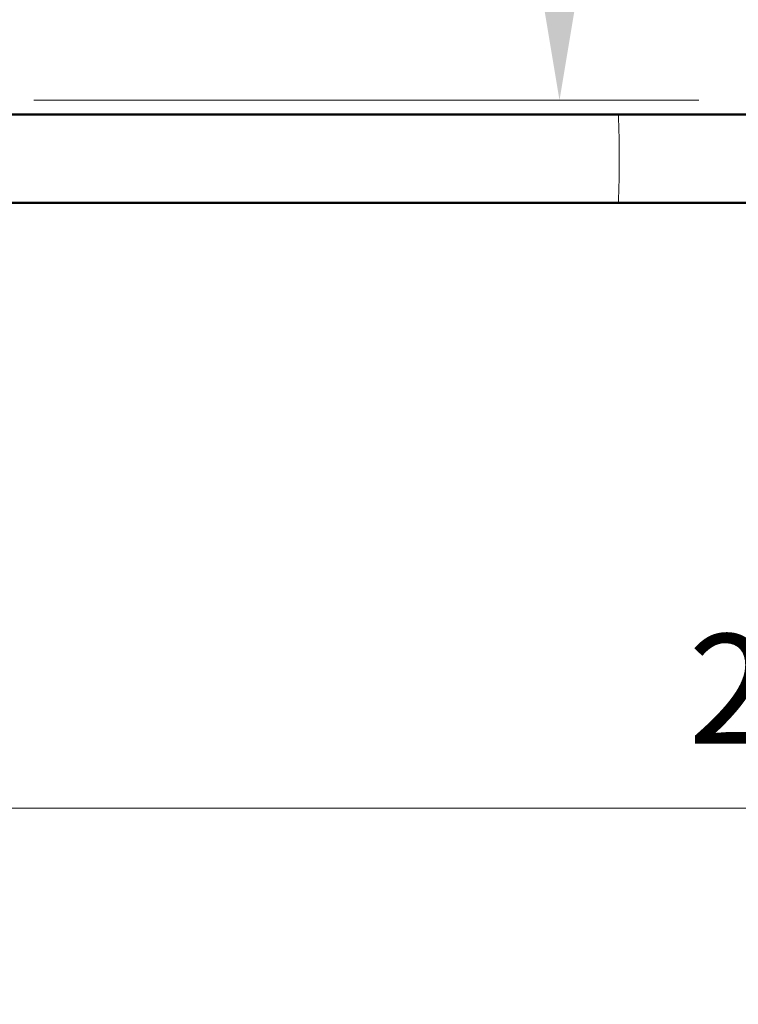
# Model space of a CAD drawing. Units: millimetres. Extents: x 2613.56 to 2618.95, y 2986.86 to 2991.01.
# Drawn here: x 2615.76 to 2616.25, y 2988.59 to 2989.26 of the extents above; entities that cross this region are included whole.
import ezdxf

# ---------------------------------------------------------------- set-up
doc = ezdxf.new("R2010")
doc.units = ezdxf.units.MM
doc.header["$LTSCALE"] = 30
doc.linetypes.add('DASH_DOT', pattern=[0.37, 0.24, -0.06, 0.01, -0.06])
for name, color, linetype, lineweight in [('Bemaßung', 7, 'Continuous', 5), ('ESF_Spielgeraet', 7, 'Continuous', 15), ('Kontur 09', 7, 'Continuous', 9), ('Sichtbar (ISO)', 7, 'Continuous', 50)]:
    doc.layers.add(name, color=color, linetype=linetype, lineweight=lineweight)
doc.styles.add('Kinderland text', font='tahoma.ttf')
doc.dimstyles.new('Kinderland m', dxfattribs={"dimscale": 30, "dimtxt": 2.5, "dimasz": 2.5, "dimexe": 3.175, "dimexo": 0.8, "dimgap": 0.8, "dimtad": 1, "dimlfac": 0.001, "dimrnd": 1e-08, "dimzin": 0, "dimtxsty": 'Kinderland text', "dimcen": 0.09, "dimdle": 10, "dimclrd": 256, "dimclre": 256, "dimclrt": 256, "dimadec": 0, "dimazin": 0, "dimtfac": 1.4, "dimtmove": 0, "dimatfit": 3, "dimfxl": 1, "dimtolj": 1, "dimtzin": 0, "dimlwd": 5, "dimlwe": 5, "dimarcsym": 0})

# ---------------------------------------------------------------- blocks, each defined once
blk = doc.blocks.new('*D6')
at = {"layer": 'Bemaßung', "linetype": 'Continuous', "lineweight": 5, "transparency": 16777216}
for p, q in [((2806.92, 2477.95), (2806.92, 2006.7)), ((4806.92, 2477.95), (4806.92, 2006.7)), ((2881.92, 2101.95), (4731.92, 2101.95))]:
    blk.add_line(p, q, dxfattribs=at)
at = {"layer": 'Bemaßung', "linetype": 'Continuous', "transparency": 16777216}
for points in [[(2881.92, 2114.45), (2881.92, 2089.45), (2806.92, 2101.95)], [(4731.92, 2114.45), (4731.92, 2089.45), (4806.92, 2101.95)]]:
    blk.add_solid(points, dxfattribs=at)
at = {"layer": 'Defpoints', "color": 0, "linetype": 'Continuous', "transparency": 16777216}
for p in [(2806.92, 2501.95), (4806.92, 2501.95), (4806.92, 2101.95)]:
    blk.add_point(p, dxfattribs=at)
at = {"layer": 'Bemaßung', "linetype": 'Continuous', "lineweight": 9, "transparency": 16777216, "insert": (3806.92, 2221.15), "char_height": 75, "attachment_point": 2, "style": 'Kinderland text'}
blk.add_mtext('\\A1;2,00 m', dxfattribs=at)
blk = doc.blocks.new('*D18')
at = {"layer": 'Bemaßung', "linetype": 'Continuous', "lineweight": 5, "transparency": 16777216}
for p, q in [((3533.8, 4088.58), (3655.75, 4088.58)), ((3560.5, 2661.4), (3560.5, 4013.58)), ((3200.92, 2586.4), (3655.75, 2586.4))]:
    blk.add_line(p, q, dxfattribs=at)
at = {"layer": 'Bemaßung', "linetype": 'Continuous', "transparency": 16777216}
for points in [[(3548, 4013.58), (3573, 4013.58), (3560.5, 4088.58)], [(3548, 2661.4), (3573, 2661.4), (3560.5, 2586.4)]]:
    blk.add_solid(points, dxfattribs=at)
at = {"layer": 'Defpoints', "color": 0, "linetype": 'Continuous', "transparency": 16777216}
for p in [(3509.8, 4088.58), (3560.5, 4088.58), (3176.92, 2586.4)]:
    blk.add_point(p, dxfattribs=at)
at = {"layer": 'Bemaßung', "linetype": 'Continuous', "lineweight": 9, "transparency": 16777216, "insert": (3441.84, 3337.49), "char_height": 75, "attachment_point": 2, "rotation": 90, "style": 'Kinderland text'}
blk.add_mtext('\\A1;\\fTahoma|b0|i0;{\\H74.6193;min. 1,50 m}', dxfattribs=at)
blk = doc.blocks.new('26-0023-XVL-0-000_Kugel-Seilbahn')
at = {"layer": 'Kontur 09', "linetype": 'DASH_DOT', "lineweight": 18, "ltscale": 19.218611}
blk.add_arc((2936.43, 2416.891), 1712.5, 154.525484, 304.409849, dxfattribs=at)
at = {"layer": 'Kontur 09'}
blk.add_arc((2806.923, 2546.398), 794.45, 357.825058, 2.174942, dxfattribs=at)
at = {"layer": 'Sichtbar (ISO)'}
for p, q in [((3176.923, 2576.548), (4489.576, 2576.548)), ((3176.923, 2516.248), (4537.182, 2516.248))]:
    blk.add_line(p, q, dxfattribs=at)
at = {"layer": 'Bemaßung', "linetype": 'Continuous', "lineweight": 9}
for base, p1, p2, angle, text, picture, middle in [((3560.504, 4088.575), (3176.923, 2586.398), (3509.797, 4088.575), 90, '\\fTahoma|b0|i0;{\\H74.6193;min. <> m}', '*D18', (3560.504, 3337.486)), ((4806.923, 2101.948), (2806.923, 2501.948), (4806.923, 2501.948), 180, '<> m', '*D6', (3806.923, 2101.948))]:
    dim = blk.add_linear_dim(base=base, p1=p1, p2=p2, angle=angle, text=text, dimstyle='Kinderland m', override={"dimgap": 0.8, "dimdec": 2, "dimlfac": 0.001, "dimpost": '', "dimtol": 0, "dimlim": 0, "dimtp": 0, "dimtm": 0, "dimtdec": 2, "dimtofl": 0, "dimatfit": 1}, dxfattribs=at)
    dim.commit()
    dim.dimension.update_dxf_attribs({"geometry": picture, "text_midpoint": middle, "dimtype": 128})

msp = doc.modelspace()

# ---------------------------------------------------------------- block references
at = {"layer": 'ESF_Spielgeraet', "xscale": 0.001, "yscale": 0.001, "zscale": 0.001}
msp.add_blockref('26-0023-XVL-0-000_Kugel-Seilbahn', (2612.56469, 2986.61979), dxfattribs=at)

doc.saveas('drawing.dxf')
